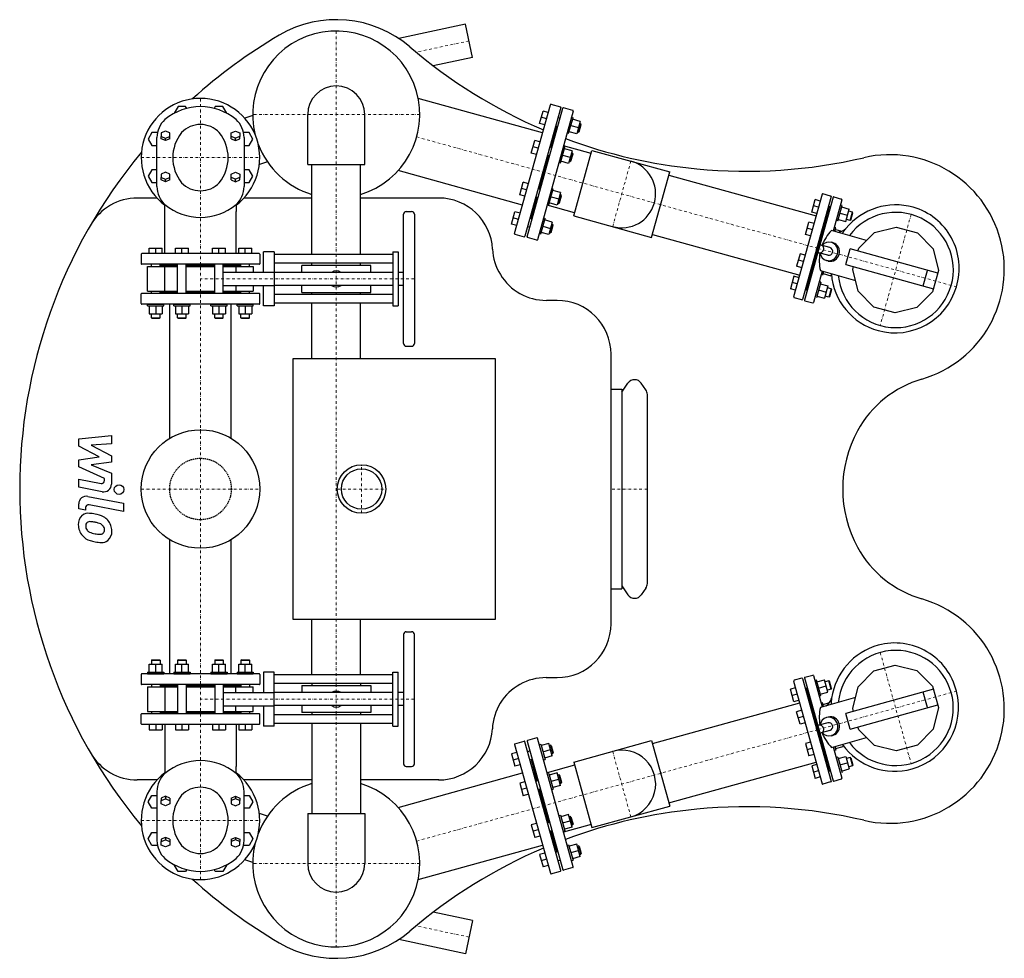
# Model space of a CAD drawing. Extents: x -978 to 850, y -871 to 871.
import ezdxf

# ---------------------------------------------------------------- set-up
doc = ezdxf.new("R2010")
doc.units = 0
doc.header["$LTSCALE"] = 10
doc.linetypes.add('DASHDOT', pattern=[1, 0.5, -0.25, 0, -0.25])
doc.linetypes.add('HIDDEN', pattern=[0.375, 0.25, -0.125])
doc.layers.get('0').update_dxf_attribs({"color": 124})
doc.layers.add('CP_AXIS', color=143, linetype='DASHDOT', lineweight=18)
doc.layers.add('CP_DETAL', color=33, linetype='Continuous')
doc.layers.add('cp_hidde', color=203, linetype='HIDDEN')

msp = doc.modelspace()

# ---------------------------------------------------------------- linework, layer by layer
for p, q in [((-150, 862.5), (-274, 836.1)), ((-136.9, 800.9), (-150, 862.5)), ((-136.9, 800.9), (-209.8, 785.4)), ((-7.2, 660.8), (-237.9, 724.9)), ((-59, 474.3), (7.4, 713.3)), ((8.6, 714), (26, 709.2)), ((-683.4, 710.2), (-690.7, 697.4)), ((-669.5, 710.1), (-683.4, 710.2)), ((-667.4, 706.5), (-669.5, 710.1)), ((-614.5, 710.2), (-616.6, 706.5)), ((-600.6, 710.1), (-614.5, 710.2)), ((-593.3, 697.4), (-600.6, 710.1)), ((-443, 602), (-443, 695)), ((-337, 602), (-337, 695)), ((26.7, 707.9), (-39.7, 469)), ((-35.9, 467.9), (30.5, 706.9)), ((49.8, 701.5), (-16.6, 462.6)), ((-12.7, 678.4), (-6.2, 701.5)), ((3.4, 698.8), (-6.2, 701.5)), ((49.1, 702.7), (31.8, 707.6)), ((-545, 693), (-559.9, 688.3)), ((-3, 675.7), (-12.7, 678.4)), ((0.2, 687.3), (-9.5, 690)), ((21.6, 689.6), (25.4, 688.6)), ((41.4, 660.2), (49.5, 689.1)), ((46.6, 690), (49.5, 689.1)), ((62.9, 682.3), (48.7, 686.3)), ((62.9, 682.3), (56.5, 659.2)), ((59.7, 662.4), (64, 677.8)), ((60.9, 663.1), (64.7, 676.6)), ((61.9, 678.4), (64, 677.8)), ((64.7, 676.6), (64, 677.8)), ((-732.1, 661.4), (-739, 649.5)), ((-721.9, 661.4), (-732.1, 661.4)), ((-707, 664.2), (-715, 661)), ((-715, 661), (-715, 654.4)), ((-699, 661), (-707, 664.2)), ((-699, 654.4), (-699, 661)), ((-585, 661), (-577, 664.2)), ((-585, 654.4), (-585, 661)), ((-577, 664.2), (-569, 661)), ((-569, 661), (-569, 654.4)), ((-551.9, 661.4), (-562.1, 661.4)), ((-545, 649.4), (-551.9, 661.4)), ((8.3, 634.3), (19.2, 673.7)), ((17.3, 674.2), (21.2, 673.1)), ((38.6, 661), (41.4, 660.2)), ((56.5, 659.2), (42.2, 663.1)), ((45.5, 674.7), (59.7, 670.7)), ((57.6, 663), (59.7, 662.4)), ((60.9, 663.1), (59.7, 662.4)), ((-739, 649.5), (-732.1, 637.4)), ((-723, 561.3), (-723, 652.5)), ((-715, 654.4), (-707, 651.2)), ((-715, 649.9), (-715, 654.4)), ((-707, 646.7), (-715, 649.9)), ((-707, 651.2), (-699, 654.4)), ((-707, 646.7), (-707, 651.2)), ((-699, 649.9), (-707, 646.7)), ((-699, 649.9), (-699, 654.4)), ((-577, 651.2), (-585, 654.4)), ((-585, 649.9), (-585, 654.4)), ((-585, 649.9), (-577, 646.7)), ((-569, 654.4), (-577, 651.2)), ((-577, 646.7), (-577, 651.2)), ((-577, 646.7), (-569, 649.9)), ((-569, 649.9), (-569, 654.4)), ((-561, 652.5), (-561, 561.3)), ((-551.9, 637.4), (-545, 649.4)), ((-27.9, 623.6), (-21.5, 646.8)), ((-11.8, 644.1), (-21.5, 646.8)), ((-732.1, 637.4), (-723, 637.4)), ((-561, 637.4), (-551.9, 637.4)), ((-18.3, 621), (-27.9, 623.6)), ((-15, 632.5), (-24.7, 635.2)), ((6.4, 634.9), (10.2, 633.8)), ((26.2, 605.5), (34.3, 634.4)), ((31.4, 635.2), (34.3, 634.4)), ((83, 622.9), (31.9, 637.1)), ((47.7, 627.5), (33.5, 631.5)), ((47.7, 627.5), (41.3, 604.4)), ((44.5, 607.7), (48.8, 623.1)), ((45.7, 608.4), (49.5, 621.9)), ((46.6, 623.7), (48.8, 623.1)), ((49.5, 621.9), (48.8, 623.1)), ((50.8, 507.1), (84.5, 628.5)), ((84.5, 628.5), (229.1, 588.4)), ((-517.8, 607.2), (-532.7, 602.5)), ((-13.2, 556.9), (4, 618.9)), ((2.1, 619.5), (5.9, 618.4)), ((23.3, 606.3), (26.2, 605.5)), ((41.3, 604.4), (27, 608.4)), ((30.2, 619.9), (44.5, 616)), ((42.4, 608.3), (44.5, 607.7)), ((45.7, 608.4), (44.5, 607.7)), ((-732.1, 592.6), (-739, 580.6)), ((-723, 592.6), (-732.1, 592.6)), ((-707, 587.9), (-715, 584.6)), ((-699, 584.6), (-707, 587.9)), ((-585, 584.6), (-577, 587.9)), ((-577, 587.9), (-569, 584.6)), ((-551.9, 592.6), (-561, 592.6)), ((-545, 580.5), (-551.9, 592.6)), ((-443, 602), (-337, 602)), ((-435, 435), (-435, 602)), ((-345, 435), (-345, 602)), ((-44.4, 526.8), (-275.1, 590.9)), ((195.3, 467), (229.1, 588.4)), ((-739, 580.6), (-732.1, 568.6)), ((-732.1, 568.6), (-723, 568.6)), ((-715, 584.6), (-715, 578.1)), ((-715, 578.1), (-707, 574.8)), ((-715, 573.6), (-715, 578.1)), ((-707, 570.3), (-715, 573.6)), ((-707, 574.8), (-699, 578.1)), ((-707, 570.3), (-707, 574.8)), ((-699, 573.6), (-707, 570.3)), ((-699, 578.1), (-699, 584.6)), ((-699, 573.6), (-699, 578.1)), ((-585, 578.1), (-585, 584.6)), ((-577, 574.8), (-585, 578.1)), ((-585, 573.6), (-585, 578.1)), ((-585, 573.6), (-577, 570.3)), ((-569, 578.1), (-577, 574.8)), ((-577, 570.3), (-577, 574.8)), ((-577, 570.3), (-569, 573.6)), ((-569, 584.6), (-569, 578.1)), ((-569, 573.6), (-569, 578.1)), ((-561, 568.6), (-551.9, 568.6)), ((-551.9, 568.6), (-545, 580.5)), ((-49.4, 546.2), (-43, 569.3)), ((-33.3, 566.7), (-43, 569.3)), ((227.5, 582.8), (500.8, 506.8)), ((-36.6, 555.1), (-46.2, 557.8)), ((-15.1, 557.5), (-11.3, 556.4)), ((4.7, 528.1), (12.7, 557)), ((9.9, 557.8), (12.7, 557)), ((26.2, 550.1), (11.9, 554.1)), ((26.2, 550.1), (19.8, 527)), ((-722.5, 540), (-759.2, 540)), ((-435, 540), (-561.5, 540)), ((-199.7, 540), (-345, 540)), ((-39.8, 543.5), (-49.4, 546.2)), ((-28.4, 502.2), (-17.5, 541.5)), ((-19.4, 542), (-15.6, 541)), ((19.8, 527), (5.5, 531)), ((8.7, 542.5), (23, 538.6)), ((20.8, 530.8), (23, 530.2)), ((23, 530.2), (27.3, 545.7)), ((24.2, 530.9), (23, 530.2)), ((24.2, 530.9), (27.9, 544.4)), ((25.1, 546.2), (27.3, 545.7)), ((27.9, 544.4), (27.3, 545.7)), ((512, 547.1), (459, 356.4)), ((528.4, 542.6), (475.4, 351.8)), ((532.3, 541.5), (479.3, 350.7)), ((492.5, 514.1), (498.9, 537.2)), ((508.5, 534.5), (498.9, 537.2)), ((527.7, 543.8), (513.3, 547.8)), ((548.7, 537), (532.5, 478.7)), ((533.5, 542.2), (548, 538.2)), ((-708, 515), (-708, 528.1)), ((-708, 437), (-708, 515)), ((-576, 528.1), (-576, 515)), ((-576, 437), (-576, 515)), ((-260, 515), (-250, 515)), ((-64.6, 491.5), (-58.2, 514.6)), ((-48.6, 511.9), (-58.2, 514.6)), ((52.4, 512.8), (1.3, 527)), ((1.8, 528.9), (4.7, 528.1)), ((482.7, 370.5), (525, 522.8)), ((482.7, 370.5), (525, 522.8)), ((502.1, 511.4), (492.5, 514.1)), ((505.3, 522.9), (495.7, 525.6)), ((523.6, 525.2), (525, 522.8)), ((527.5, 524.2), (525, 522.8)), ((540.8, 497.5), (548.8, 526.4)), ((544.8, 512), (559.1, 508)), ((548.8, 526.4), (546, 527.2)), ((548, 523.5), (562.3, 519.6)), ((555.9, 496.4), (562.3, 519.6)), ((568.2, 513.8), (561.2, 515.7)), ((563.9, 498.4), (568.2, 513.8)), ((565.1, 499.1), (568.9, 512.6)), ((568.9, 512.6), (568.2, 513.8)), ((-265, 270), (-265, 510)), ((-245, 510), (-245, 270)), ((-51.8, 500.3), (-61.4, 503)), ((-30.4, 502.7), (-26.5, 501.6)), ((-10.5, 473.3), (-2.5, 502.2)), ((-5.4, 503), (-2.5, 502.2)), ((11, 495.4), (-3.3, 499.3)), ((11, 495.4), (4.6, 472.2)), ((50.8, 507.1), (195.3, 467)), ((480.9, 472.4), (487.3, 495.5)), ((496.9, 492.8), (487.3, 495.5)), ((540.8, 497.5), (537.9, 498.3)), ((541.6, 500.4), (555.9, 496.4)), ((563.9, 498.4), (556.9, 500.3)), ((565.1, 499.1), (563.9, 498.4)), ((-55, 488.8), (-64.6, 491.5)), ((-34.6, 487.3), (-30.8, 486.2)), ((4.6, 472.2), (-9.7, 476.2)), ((-6.5, 487.8), (7.8, 483.8)), ((5.6, 476.1), (7.8, 475.5)), ((7.8, 475.5), (12, 490.9)), ((9, 476.2), (7.8, 475.5)), ((9, 476.2), (12.7, 489.7)), ((9.9, 491.5), (12, 490.9)), ((12.7, 489.7), (12, 490.9)), ((493.7, 481.2), (484.1, 483.9)), ((594.5, 461.5), (529.3, 479.6)), ((537.3, 484.7), (534.4, 485.5)), ((535.4, 477.9), (537.3, 484.7)), ((536.5, 481.8), (548.4, 478.5)), ((579.7, 447), (609.2, 475.9)), ((609.2, 475.9), (649.1, 486.2)), ((649.1, 486.2), (688.9, 475.2)), ((688.9, 475.2), (717.8, 445.7)), ((-58.3, 473.1), (-41, 468.3)), ((-17.8, 461.9), (-35.2, 466.7)), ((-13.4, 474.1), (-10.5, 473.3)), ((196.9, 472.6), (470.2, 396.7)), ((490.5, 469.7), (480.9, 472.4)), ((532.4, 456.9), (529.1, 457.8)), ((-737.1, 437), (-737.1, 447)), ((-737.1, 447), (-713.1, 447)), ((-725.1, 437), (-725.1, 447)), ((-713.1, 437), (-713.1, 447)), ((-688.4, 437), (-688.4, 447)), ((-688.4, 447), (-664.4, 447)), ((-676.4, 437), (-676.4, 447)), ((-664.4, 437), (-664.4, 447)), ((-619.6, 437), (-619.6, 447)), ((-619.6, 447), (-595.6, 447)), ((-607.6, 437), (-607.6, 447)), ((-595.6, 437), (-595.6, 447)), ((-570.9, 437), (-570.9, 447)), ((-570.9, 447), (-546.9, 447)), ((-558.9, 437), (-558.9, 447)), ((-546.9, 437), (-546.9, 447)), ((-525, 402.5), (-525, 440)), ((-505, 440), (-525, 440)), ((-505, 440), (-505, 340)), ((-285, 440), (-285, 340)), ((-285, 440), (-275, 440)), ((-275, 440), (-275, 340)), ((526.4, 448.2), (509.9, 452.8)), ((555.7, 416.7), (563.7, 445.6)), ((726.6, 400.3), (563.7, 445.6)), ((578.2, 441.6), (579.7, 447)), ((717.8, 445.7), (728.1, 405.8)), ((-752, 436), (-752, 418)), ((-533, 437), (-751, 437)), ((-532, 436), (-532, 418)), ((-285, 435), (-505, 435)), ((470.9, 436.5), (464.5, 413.4)), ((477.3, 422.2), (467.7, 424.9)), ((480.6, 433.8), (470.9, 436.5)), ((522.4, 433.7), (505.9, 438.3)), ((523, 423.2), (519.7, 424.1)), ((-533, 417), (-751, 417)), ((-740.1, 413), (-684.4, 413)), ((-740.1, 367), (-740.1, 413)), ((-733.1, 413), (-733.1, 417)), ((-717.1, 413), (-717.1, 417)), ((-684.4, 415), (-717.1, 415)), ((-707.9, 367), (-707.9, 413)), ((-684.4, 363), (-684.4, 417)), ((-668.4, 363), (-668.4, 417)), ((-615.6, 415), (-668.4, 415)), ((-668.4, 413), (-615.6, 413)), ((-615.6, 363), (-615.6, 417)), ((-599.6, 363), (-599.6, 417)), ((-566.9, 415), (-599.6, 415)), ((-599.6, 413), (-543.9, 413)), ((-599.6, 402.5), (-505, 402.5)), ((-576.1, 413), (-576.1, 402.5)), ((-566.9, 413), (-566.9, 417)), ((-550.9, 413), (-550.9, 417)), ((-543.9, 413), (-543.9, 402.5)), ((-285, 419), (-505, 419)), ((-326, 415), (-454, 415)), ((-454, 402), (-454, 415)), ((-435, 415), (-435, 419)), ((-345, 415), (-345, 419)), ((-326, 402), (-326, 415)), ((474.1, 410.7), (464.5, 413.4)), ((511.8, 404.5), (495.7, 346.2)), ((508.6, 405.3), (573.8, 387.2)), ((514.7, 403.6), (512.8, 396.8)), ((555.7, 416.7), (718.5, 371.4)), ((568.7, 407.2), (570.2, 412.7)), ((579, 367.3), (568.7, 407.2)), ((699.3, 376.8), (707.3, 405.7)), ((728.1, 405.8), (717, 366)), ((-285, 402), (-505, 402)), ((-265, 402), (-275, 402)), ((459.3, 394.8), (452.9, 371.7)), ((469, 392.1), (459.3, 394.8)), ((509.3, 384), (501.2, 355.1)), ((509.3, 384), (506.4, 384.8)), ((512.8, 396.8), (509.9, 397.6)), ((513.6, 399.7), (527.9, 395.7)), ((529, 399.7), (527.9, 395.7)), ((-740.1, 367), (-684.4, 367)), ((-733.1, 363), (-733.1, 367)), ((-717.1, 363), (-717.1, 367)), ((-668.4, 367), (-615.6, 367)), ((-599.6, 377.5), (-505, 377.5)), ((-599.6, 367), (-543.9, 367)), ((-576.1, 377.5), (-576.1, 367)), ((-566.9, 363), (-566.9, 367)), ((-550.9, 363), (-550.9, 367)), ((-543.9, 377.5), (-543.9, 367)), ((-525, 340), (-525, 377.5)), ((-285, 378), (-505, 378)), ((-454, 365), (-454, 378)), ((-326, 365), (-326, 378)), ((-265, 378), (-275, 378)), ((462.5, 369), (452.9, 371.7)), ((465.8, 380.5), (456.1, 383.2)), ((480.2, 369.2), (482.7, 370.5)), ((484.1, 368.1), (482.7, 370.5)), ((505.3, 369.6), (519.5, 365.6)), ((508.5, 381.1), (522.7, 377.2)), ((522.7, 377.2), (516.3, 354)), ((528.6, 371.4), (521.7, 373.3)), ((528.6, 371.4), (524.3, 356)), ((529.3, 370.2), (525.5, 356.7)), ((529.3, 370.2), (528.6, 371.4)), ((607.9, 337.8), (579, 367.3)), ((717, 366), (687.6, 337.1)), ((-752, 344), (-752, 362)), ((-533, 363), (-751, 363)), ((-717.1, 365), (-684.4, 365)), ((-668.4, 365), (-615.6, 365)), ((-599.6, 365), (-566.9, 365)), ((-532, 344), (-532, 362)), ((-285, 361), (-505, 361)), ((-454, 365), (-326, 365)), ((-435, 361), (-435, 365)), ((-345, 361), (-345, 365)), ((20, 350), (0, 350)), ((474.2, 351.1), (459.7, 355.1)), ((480, 349.5), (494.4, 345.5)), ((502, 358), (516.3, 354)), ((524.3, 356), (517.4, 357.9)), ((525.5, 356.7), (524.3, 356)), ((-533, 343), (-751, 343)), ((-740.1, 343), (-710.1, 343)), ((-740.1, 340), (-740.1, 343)), ((-740.1, 340), (-710.1, 340)), ((-737.1, 340), (-737.1, 325.2)), ((-725.1, 340), (-725.1, 325.2)), ((-713.1, 340), (-713.1, 325.2)), ((-710.1, 340), (-710.1, 343)), ((-699.1, 94), (-699.1, 343)), ((-691.4, 343), (-661.4, 343)), ((-691.4, 340), (-691.4, 343)), ((-691.4, 340), (-661.4, 340)), ((-688.4, 340), (-688.4, 325.2)), ((-676.4, 340), (-676.4, 325.2)), ((-664.4, 340), (-664.4, 325.2)), ((-661.4, 340), (-661.4, 343)), ((-622.6, 343), (-592.6, 343)), ((-622.6, 340), (-622.6, 343)), ((-622.6, 340), (-592.6, 340)), ((-619.6, 340), (-619.6, 325.2)), ((-607.6, 340), (-607.6, 325.2)), ((-595.6, 340), (-595.6, 325.2)), ((-592.6, 340), (-592.6, 343)), ((-584.9, 94), (-584.9, 343)), ((-573.9, 343), (-543.9, 343)), ((-573.9, 340), (-573.9, 343)), ((-573.9, 340), (-543.9, 340)), ((-570.9, 340), (-570.9, 325.2)), ((-558.9, 340), (-558.9, 325.2)), ((-546.9, 340), (-546.9, 325.2)), ((-543.9, 340), (-543.9, 343)), ((-505, 340), (-525, 340)), ((-285, 345), (-505, 345)), ((-435, 242.5), (-435, 345)), ((-345, 242.5), (-345, 345)), ((-285, 340), (-275, 340)), ((647.6, 326.8), (607.9, 337.8)), ((687.6, 337.1), (647.6, 326.8)), ((-737.1, 325.2), (-713.1, 325.2)), ((-733.1, 318), (-733.1, 325.2)), ((-733.1, 318), (-717.1, 318)), ((-732.1, 317), (-733.1, 318)), ((-732.1, 317), (-718.1, 317)), ((-718.1, 317), (-717.1, 318)), ((-717.1, 318), (-717.1, 325.2)), ((-688.4, 325.2), (-664.4, 325.2)), ((-684.4, 318), (-684.4, 325.2)), ((-684.4, 318), (-668.4, 318)), ((-683.4, 317), (-684.4, 318)), ((-683.4, 317), (-669.4, 317)), ((-669.4, 317), (-668.4, 318)), ((-668.4, 318), (-668.4, 325.2)), ((-619.6, 325.2), (-595.6, 325.2)), ((-615.6, 318), (-615.6, 325.2)), ((-615.6, 318), (-599.6, 318)), ((-614.6, 317), (-615.6, 318)), ((-614.6, 317), (-600.6, 317)), ((-600.6, 317), (-599.6, 318)), ((-599.6, 318), (-599.6, 325.2)), ((-570.9, 325.2), (-546.9, 325.2)), ((-566.9, 318), (-566.9, 325.2)), ((-566.9, 318), (-550.9, 318)), ((-565.9, 317), (-566.9, 318)), ((-565.9, 317), (-551.9, 317)), ((-551.9, 317), (-550.9, 318)), ((-550.9, 318), (-550.9, 325.2)), ((-260, 265), (-250, 265)), ((-470, 242.5), (-95, 242.5)), ((-470, -242.5), (-470, 242.5)), ((-95, 242.5), (-95, -242.5)), ((120, -250), (120, 250)), ((120, 185), (140, 185)), ((140, 180), (151.5, 196.4)), ((140, 185), (140, -185)), ((184.8, 183.9), (176, 196.4)), ((187.5, -175.3), (187.5, 175.3)), ((-699.1, -343), (-699.1, -94)), ((-584.9, -343), (-584.9, -94)), ((140, -180), (151.5, -196.4)), ((120, -185), (140, -185)), ((184.8, -183.9), (176, -196.4)), ((-95, -242.5), (-470, -242.5)), ((-435, -345), (-435, -242.5)), ((-345, -345), (-345, -242.5)), ((-265, -270), (-265, -510)), ((-260, -265), (-250, -265)), ((-245, -510), (-245, -270)), ((-737.1, -325.2), (-713.1, -325.2)), ((-737.1, -340), (-737.1, -325.2)), ((-732.1, -317), (-733.1, -318)), ((-733.1, -318), (-717.1, -318)), ((-733.1, -318), (-733.1, -325.2)), ((-732.1, -317), (-718.1, -317)), ((-725.1, -340), (-725.1, -325.2)), ((-718.1, -317), (-717.1, -318)), ((-717.1, -318), (-717.1, -325.2)), ((-713.1, -340), (-713.1, -325.2)), ((-688.4, -325.2), (-664.4, -325.2)), ((-688.4, -340), (-688.4, -325.2)), ((-683.4, -317), (-684.4, -318)), ((-684.4, -318), (-668.4, -318)), ((-684.4, -318), (-684.4, -325.2)), ((-683.4, -317), (-669.4, -317)), ((-676.4, -340), (-676.4, -325.2)), ((-669.4, -317), (-668.4, -318)), ((-668.4, -318), (-668.4, -325.2)), ((-664.4, -340), (-664.4, -325.2)), ((-619.6, -325.2), (-595.6, -325.2)), ((-619.6, -340), (-619.6, -325.2)), ((-614.6, -317), (-615.6, -318)), ((-615.6, -318), (-599.6, -318)), ((-615.6, -318), (-615.6, -325.2)), ((-614.6, -317), (-600.6, -317)), ((-607.6, -340), (-607.6, -325.2)), ((-600.6, -317), (-599.6, -318)), ((-599.6, -318), (-599.6, -325.2)), ((-595.6, -340), (-595.6, -325.2)), ((-570.9, -325.2), (-546.9, -325.2)), ((-570.9, -340), (-570.9, -325.2)), ((-565.9, -317), (-566.9, -318)), ((-566.9, -318), (-550.9, -318)), ((-566.9, -318), (-566.9, -325.2)), ((-565.9, -317), (-551.9, -317)), ((-558.9, -340), (-558.9, -325.2)), ((-551.9, -317), (-550.9, -318)), ((-550.9, -318), (-550.9, -325.2)), ((-546.9, -340), (-546.9, -325.2)), ((607.9, -337.8), (647.6, -326.8)), ((647.6, -326.8), (687.6, -337.1)), ((-752, -344), (-752, -362)), ((-533, -343), (-751, -343)), ((-740.1, -340), (-710.1, -340)), ((-740.1, -340), (-740.1, -343)), ((-740.1, -343), (-710.1, -343)), ((-710.1, -340), (-710.1, -343)), ((-691.4, -340), (-661.4, -340)), ((-691.4, -340), (-691.4, -343)), ((-691.4, -343), (-661.4, -343)), ((-661.4, -340), (-661.4, -343)), ((-622.6, -340), (-592.6, -340)), ((-622.6, -340), (-622.6, -343)), ((-622.6, -343), (-592.6, -343)), ((-592.6, -340), (-592.6, -343)), ((-573.9, -340), (-543.9, -340)), ((-573.9, -340), (-573.9, -343)), ((-573.9, -343), (-543.9, -343)), ((-543.9, -340), (-543.9, -343)), ((-532, -344), (-532, -362)), ((-505, -340), (-525, -340)), ((-525, -340), (-525, -377.5)), ((-505, -440), (-505, -340)), ((-285, -345), (-505, -345)), ((-285, -340), (-275, -340)), ((-285, -440), (-285, -340)), ((-275, -440), (-275, -340)), ((480, -349.5), (494.4, -345.5)), ((495.7, -346.2), (511.8, -404.5)), ((579, -367.3), (607.9, -337.8)), ((687.6, -337.1), (717, -366)), ((-533, -363), (-751, -363)), ((-733.1, -363), (-733.1, -367)), ((-717.1, -363), (-717.1, -367)), ((-717.1, -365), (-684.4, -365)), ((-684.4, -363), (-684.4, -417)), ((-668.4, -363), (-668.4, -417)), ((-668.4, -365), (-615.6, -365)), ((-615.6, -363), (-615.6, -417)), ((-599.6, -363), (-599.6, -417)), ((-599.6, -365), (-566.9, -365)), ((-566.9, -363), (-566.9, -367)), ((-550.9, -363), (-550.9, -367)), ((-285, -361), (-505, -361)), ((-454, -365), (-326, -365)), ((-454, -365), (-454, -378)), ((-435, -361), (-435, -365)), ((-345, -361), (-345, -365)), ((-326, -365), (-326, -378)), ((-0.3, -350), (20, -350)), ((459, -356.4), (512, -547.1)), ((474.2, -351.1), (459.7, -355.1)), ((475.4, -351.8), (528.4, -542.6)), ((479.3, -350.7), (532.3, -541.5)), ((501.2, -355.1), (498.4, -355.9)), ((509.3, -384), (501.2, -355.1)), ((502, -358), (516.3, -354)), ((522.7, -377.2), (516.3, -354)), ((524.3, -356), (517.4, -357.9)), ((528.6, -371.4), (524.3, -356)), ((525.5, -356.7), (524.3, -356)), ((529.3, -370.2), (525.5, -356.7)), ((-740.1, -367), (-684.4, -367)), ((-740.1, -367), (-740.1, -413)), ((-707.9, -367), (-707.9, -413)), ((-668.4, -367), (-615.6, -367)), ((-599.6, -367), (-543.9, -367)), ((-599.6, -377.5), (-505, -377.5)), ((-576.1, -377.5), (-576.1, -367)), ((-543.9, -377.5), (-543.9, -367)), ((-285, -378), (-505, -378)), ((-265, -378), (-275, -378)), ((462.5, -369), (452.9, -371.7)), ((459.3, -394.8), (452.9, -371.7)), ((465.8, -380.5), (456.1, -383.2)), ((480.2, -369.2), (482.7, -370.5)), ((484.1, -368.1), (482.7, -370.5)), ((525, -522.8), (482.7, -370.5)), ((525, -522.8), (482.7, -370.5)), ((505.3, -369.6), (519.5, -365.6)), ((508.5, -381.1), (522.7, -377.2)), ((528.6, -371.4), (521.7, -373.3)), ((529.3, -370.2), (528.6, -371.4)), ((718.5, -371.4), (555.7, -416.7)), ((568.7, -407.2), (579, -367.3)), ((707.3, -405.7), (699.3, -376.8)), ((717, -366), (728.1, -405.8)), ((-285, -402), (-505, -402)), ((-454, -402), (-454, -415)), ((-326, -402), (-326, -415)), ((-265, -402), (-275, -402)), ((196.9, -472.6), (470.2, -396.7)), ((469, -392.1), (459.3, -394.8)), ((509.3, -384), (506.4, -384.8)), ((573.8, -387.2), (508.6, -405.3)), ((512.8, -396.8), (509.9, -397.6)), ((514.7, -403.6), (512.8, -396.8)), ((513.6, -399.7), (525.6, -396.4)), ((563.7, -445.6), (726.6, -400.3)), ((-752, -436), (-752, -418)), ((-533, -417), (-751, -417)), ((-740.1, -413), (-684.4, -413)), ((-733.1, -413), (-733.1, -417)), ((-717.1, -413), (-717.1, -417)), ((-684.4, -415), (-717.1, -415)), ((-668.4, -413), (-615.6, -413)), ((-615.6, -415), (-668.4, -415)), ((-599.6, -402.5), (-505, -402.5)), ((-599.6, -413), (-543.9, -413)), ((-566.9, -415), (-599.6, -415)), ((-576.1, -413), (-576.1, -402.5)), ((-566.9, -413), (-566.9, -417)), ((-550.9, -413), (-550.9, -417)), ((-543.9, -413), (-543.9, -402.5)), ((-532, -436), (-532, -418)), ((-525, -402.5), (-525, -440)), ((-285, -419), (-505, -419)), ((-326, -415), (-454, -415)), ((-435, -415), (-435, -419)), ((-345, -415), (-345, -419)), ((474.1, -410.7), (464.5, -413.4)), ((470.9, -436.5), (464.5, -413.4)), ((563.7, -445.6), (555.7, -416.7)), ((570.2, -412.7), (568.7, -407.2)), ((728.1, -405.8), (717.8, -445.7)), ((-533, -437), (-751, -437)), ((-737.1, -437), (-737.1, -447)), ((-725.1, -437), (-725.1, -447)), ((-713.1, -437), (-713.1, -447)), ((-708, -437), (-708, -515)), ((-688.4, -437), (-688.4, -447)), ((-676.4, -437), (-676.4, -447)), ((-664.4, -437), (-664.4, -447)), ((-619.6, -437), (-619.6, -447)), ((-607.6, -437), (-607.6, -447)), ((-595.6, -437), (-595.6, -447)), ((-576, -437), (-576, -515)), ((-570.9, -437), (-570.9, -447)), ((-558.9, -437), (-558.9, -447)), ((-546.9, -437), (-546.9, -447)), ((-285, -435), (-505, -435)), ((-435, -435), (-435, -602)), ((-345, -435), (-345, -602)), ((477.3, -422.2), (467.7, -424.9)), ((480.6, -433.8), (470.9, -436.5)), ((522.4, -433.7), (505.9, -438.3)), ((523, -423.2), (519.7, -424.1)), ((-737.1, -447), (-713.1, -447)), ((-688.4, -447), (-664.4, -447)), ((-619.6, -447), (-595.6, -447)), ((-570.9, -447), (-546.9, -447)), ((-505, -440), (-525, -440)), ((-285, -440), (-275, -440)), ((526.4, -448.2), (509.9, -452.8)), ((579.7, -447), (578.2, -441.6)), ((609.2, -475.9), (579.7, -447)), ((717.8, -445.7), (688.9, -475.2)), ((-59, -474.3), (7.4, -713.3)), ((-58.3, -473.1), (-41, -468.3)), ((26.7, -707.9), (-39.7, -469)), ((-35.9, -467.9), (30.5, -706.9)), ((-17.8, -461.9), (-35.2, -466.7)), ((49.8, -701.5), (-16.6, -462.6)), ((-13.4, -474.1), (-10.5, -473.3)), ((-10.5, -473.3), (-2.5, -502.2)), ((4.6, -472.2), (-9.7, -476.2)), ((11, -495.4), (4.6, -472.2)), ((50.8, -507.1), (195.3, -467)), ((195.3, -467), (229.1, -588.4)), ((490.5, -469.7), (480.9, -472.4)), ((480.9, -472.4), (487.3, -495.5)), ((532.4, -456.9), (529.1, -457.8)), ((529.3, -479.6), (594.5, -461.5)), ((549.6, -473.9), (550.7, -477.9)), ((-55, -488.8), (-64.6, -491.5)), ((-64.6, -491.5), (-58.2, -514.6)), ((-34.6, -487.3), (-30.8, -486.2)), ((-6.5, -487.8), (7.8, -483.8)), ((5.6, -476.1), (7.8, -475.5)), ((7.8, -475.5), (12, -490.9)), ((9, -476.2), (7.8, -475.5)), ((9, -476.2), (12.7, -489.7)), ((9.9, -491.5), (12, -490.9)), ((12.7, -489.7), (12, -490.9)), ((493.7, -481.2), (484.1, -483.9)), ((496.9, -492.8), (487.3, -495.5)), ((532.5, -478.7), (548.7, -537)), ((537.3, -484.7), (534.4, -485.5)), ((535.4, -477.9), (537.3, -484.7)), ((536.5, -481.8), (550.7, -477.9)), ((649.1, -486.2), (609.2, -475.9)), ((688.9, -475.2), (649.1, -486.2)), ((-51.8, -500.3), (-61.4, -503)), ((-30.4, -502.7), (-26.5, -501.6)), ((-28.4, -502.2), (-17.5, -541.5)), ((-5.4, -503), (-2.5, -502.2)), ((11, -495.4), (-3.3, -499.3)), ((50.8, -507.1), (84.5, -628.5)), ((227.5, -582.8), (500.8, -506.8)), ((502.1, -511.4), (492.5, -514.1)), ((540.8, -497.5), (537.9, -498.3)), ((540.8, -497.5), (548.8, -526.4)), ((541.6, -500.4), (555.9, -496.4)), ((544.8, -512), (559.1, -508)), ((555.9, -496.4), (562.3, -519.6)), ((563.9, -498.4), (556.9, -500.3)), ((563.9, -498.4), (568.2, -513.8)), ((565.1, -499.1), (563.9, -498.4)), ((565.1, -499.1), (568.9, -512.6)), ((-708, -515), (-708, -528.1)), ((-576, -528.1), (-576, -515)), ((-275.1, -590.9), (-44.4, -526.8)), ((-260, -515), (-250, -515)), ((-48.6, -511.9), (-58.2, -514.6)), ((52.4, -512.8), (1.3, -527)), ((1.8, -528.9), (4.7, -528.1)), ((4.7, -528.1), (12.7, -557)), ((19.8, -527), (5.5, -531)), ((26.2, -550.1), (19.8, -527)), ((492.5, -514.1), (498.9, -537.2)), ((505.3, -522.9), (495.7, -525.6)), ((523.6, -525.2), (525, -522.8)), ((527.5, -524.2), (525, -522.8)), ((548, -523.5), (562.3, -519.6)), ((568.2, -513.8), (561.2, -515.7)), ((568.9, -512.6), (568.2, -513.8)), ((-722.5, -540), (-759.2, -540)), ((-435, -540), (-561.5, -540)), ((-199.7, -540), (-345, -540)), ((-39.8, -543.5), (-49.4, -546.2)), ((-49.4, -546.2), (-43, -569.3)), ((-19.4, -542), (-15.6, -541)), ((8.7, -542.5), (23, -538.6)), ((20.8, -530.8), (23, -530.2)), ((23, -530.2), (27.3, -545.7)), ((24.2, -530.9), (23, -530.2)), ((24.2, -530.9), (27.9, -544.4)), ((25.1, -546.2), (27.3, -545.7)), ((27.9, -544.4), (27.3, -545.7)), ((508.5, -534.5), (498.9, -537.2)), ((527.7, -543.8), (513.3, -547.8)), ((533.5, -542.2), (548, -538.2)), ((-723, -561.3), (-723, -652.5)), ((-561, -652.5), (-561, -561.3)), ((-36.6, -555.1), (-46.2, -557.8)), ((-15.1, -557.5), (-11.3, -556.4)), ((-13.2, -556.9), (4, -618.9)), ((9.9, -557.8), (12.7, -557)), ((26.2, -550.1), (11.9, -554.1)), ((-739, -580.6), (-732.1, -568.6)), ((-732.1, -592.6), (-739, -580.6)), ((-732.1, -568.6), (-723, -568.6)), ((-707, -570.3), (-715, -573.6)), ((-715, -573.6), (-715, -578.1)), ((-715, -578.1), (-707, -574.8)), ((-715, -584.6), (-715, -578.1)), ((-707, -587.9), (-715, -584.6)), ((-707, -570.3), (-707, -574.8)), ((-699, -573.6), (-707, -570.3)), ((-707, -574.8), (-699, -578.1)), ((-699, -584.6), (-707, -587.9)), ((-699, -573.6), (-699, -578.1)), ((-699, -578.1), (-699, -584.6)), ((-585, -573.6), (-577, -570.3)), ((-585, -573.6), (-585, -578.1)), ((-577, -574.8), (-585, -578.1)), ((-585, -578.1), (-585, -584.6)), ((-585, -584.6), (-577, -587.9)), ((-577, -570.3), (-577, -574.8)), ((-577, -570.3), (-569, -573.6)), ((-569, -578.1), (-577, -574.8)), ((-577, -587.9), (-569, -584.6)), ((-569, -573.6), (-569, -578.1)), ((-569, -584.6), (-569, -578.1)), ((-561, -568.6), (-551.9, -568.6)), ((-551.9, -568.6), (-545, -580.5)), ((-545, -580.5), (-551.9, -592.6)), ((-33.3, -566.7), (-43, -569.3)), ((-723, -592.6), (-732.1, -592.6)), ((-551.9, -592.6), (-561, -592.6)), ((-517.8, -607.2), (-532.7, -602.5)), ((-443, -602), (-337, -602)), ((-443, -602), (-443, -695)), ((-337, -602), (-337, -695)), ((84.5, -628.5), (229.1, -588.4)), ((-18.3, -621), (-27.9, -623.6)), ((2.1, -619.5), (5.9, -618.4)), ((23.3, -606.3), (26.2, -605.5)), ((26.2, -605.5), (34.3, -634.4)), ((41.3, -604.4), (27, -608.4)), ((30.2, -619.9), (44.5, -616)), ((47.7, -627.5), (41.3, -604.4)), ((42.4, -608.3), (44.5, -607.7)), ((44.5, -607.7), (48.8, -623.1)), ((45.7, -608.4), (44.5, -607.7)), ((45.7, -608.4), (49.5, -621.9)), ((-739, -649.5), (-732.1, -637.4)), ((-732.1, -637.4), (-723, -637.4)), ((-561, -637.4), (-551.9, -637.4)), ((-551.9, -637.4), (-545, -649.4)), ((-27.9, -623.6), (-21.5, -646.8)), ((-15, -632.5), (-24.7, -635.2)), ((6.4, -634.9), (10.2, -633.8)), ((8.3, -634.3), (19.2, -673.7)), ((31.4, -635.2), (34.3, -634.4)), ((83, -622.9), (31.9, -637.1)), ((47.7, -627.5), (33.5, -631.5)), ((46.6, -623.7), (48.8, -623.1)), ((49.5, -621.9), (48.8, -623.1)), ((-732.1, -661.4), (-739, -649.5)), ((-707, -646.7), (-715, -649.9)), ((-715, -649.9), (-715, -654.4)), ((-715, -654.4), (-707, -651.2)), ((-715, -661), (-715, -654.4)), ((-707, -646.7), (-707, -651.2)), ((-699, -649.9), (-707, -646.7)), ((-707, -651.2), (-699, -654.4)), ((-699, -649.9), (-699, -654.4)), ((-699, -654.4), (-699, -661)), ((-585, -649.9), (-577, -646.7)), ((-585, -649.9), (-585, -654.4)), ((-577, -651.2), (-585, -654.4)), ((-585, -654.4), (-585, -661)), ((-577, -646.7), (-577, -651.2)), ((-577, -646.7), (-569, -649.9)), ((-569, -654.4), (-577, -651.2)), ((-569, -649.9), (-569, -654.4)), ((-569, -661), (-569, -654.4)), ((-545, -649.4), (-551.9, -661.4)), ((-11.8, -644.1), (-21.5, -646.8)), ((-721.9, -661.4), (-732.1, -661.4)), ((-707, -664.2), (-715, -661)), ((-699, -661), (-707, -664.2)), ((-585, -661), (-577, -664.2)), ((-577, -664.2), (-569, -661)), ((-551.9, -661.4), (-562.1, -661.4)), ((-237.9, -724.9), (-7.2, -660.8)), ((-3, -675.7), (-12.7, -678.4)), ((17.3, -674.2), (21.2, -673.1)), ((38.6, -661), (41.4, -660.2)), ((41.4, -660.2), (49.5, -689.1)), ((56.5, -659.2), (42.2, -663.1)), ((45.5, -674.7), (59.7, -670.7)), ((62.9, -682.3), (56.5, -659.2)), ((57.6, -663), (59.7, -662.4)), ((59.7, -662.4), (64, -677.8)), ((60.9, -663.1), (59.7, -662.4)), ((60.9, -663.1), (64.7, -676.6)), ((-545, -693), (-559.9, -688.3)), ((-12.7, -678.4), (-6.2, -701.5)), ((0.2, -687.3), (-9.5, -690)), ((21.6, -689.6), (25.4, -688.6)), ((46.6, -690), (49.5, -689.1)), ((62.9, -682.3), (48.7, -686.3)), ((61.9, -678.4), (64, -677.8)), ((64.7, -676.6), (64, -677.8)), ((-683.4, -710.2), (-690.7, -697.4)), ((-669.5, -710.1), (-683.4, -710.2)), ((-667.4, -706.5), (-669.5, -710.1)), ((-614.5, -710.2), (-616.6, -706.5)), ((-600.6, -710.1), (-614.5, -710.2)), ((-593.3, -697.4), (-600.6, -710.1)), ((3.4, -698.8), (-6.2, -701.5)), ((8.6, -714), (26, -709.2)), ((49.1, -702.7), (31.8, -707.6)), ((-136.9, -800.9), (-209.8, -785.4)), ((-136.9, -800.9), (-150, -862.5)), ((-150, -862.5), (-274, -836.1))]:
    msp.add_line(p, q)
for centre, radius in [((-642, 0), 110), ((-343, 0), 45), ((-343, 0), 37.5)]:
    msp.add_circle(centre, radius)
for centre, radius, start, end in [((-390, 661.1), 210, 49.4295, 120.2164), ((0, 0), 977.5, 120.4697, 132.2135), ((-390, 695), 155, 286.8773, 194.3477), ((370.9, 1549.8), 960, 229.4295, 246.9099), ((-390, 695), 53, 0, 180), ((-642, 615), 110, 306.8699, 233.1301), ((8.4, 713), 1, 74.473, 164.473), ((-642, 607.2), 102.5, 49.9261, 130.0739), ((25.7, 708.2), 1, 344.473, 74.473), ((31.5, 706.6), 1, 74.473, 164.473), ((48.8, 701.8), 1, 344.473, 74.473), ((-676, 651.3), 47, 132.8704, 178.5071), ((-642, 628.1), 48.4, 43.679, 136.321), ((-608, 651.3), 47, 1.4929, 47.1296), ((-619.3, 615), 74.1, 141.1491, 218.8509), ((-664.7, 615), 74.1, 321.1491, 38.8509), ((-390, 695), 155, 200.8774, 253.1227), ((370.9, 1549.8), 960, 249.5519, 264.5217), ((0, 0), 977.5, 140.2475, 219.7525), ((139.9, 547.8), 63, 254.473, 74.473), ((370.9, 1549.8), 960, 264.5217, 283.1403), ((637.5, 408), 212.5, 286.272, 103.1403), ((-642, 601.9), 48.4, 223.6789, 316.3211), ((-676, 562.5), 47, 181.4929, 227.1296), ((-608, 562.5), 47, 312.8704, 358.5071), ((-759.2, 440), 100, 90, 149.9067), ((-199.7, 440), 100, 2.866, 90), ((513, 546.9), 1, 74.473, 164.473), ((527.5, 542.8), 1, 344.473, 74.473), ((533.2, 541.2), 1, 74.473, 164.473), ((547.7, 537.2), 1, 344.473, 74.473), ((-642, 606.5), 102.5, 229.9261, 310.0739), ((-260, 510), 5, 90, 180), ((-250, 510), 5, 0, 90), ((648.8, 407.3), 120.1, 74.5599, 140.5017), ((648.4, 406.5), 107, 344.473, 143.3685), ((648.3, 409.7), 118, 343.0036, 74.0166), ((587.5, 423.6), 80.9, 136.1304, 159.2518), ((538.9, 501.1), 24.5, 272.4087, 313.9373), ((648.8, 407.3), 120.1, 140.5017, 146.207), ((-58, 474.1), 1, 164.473, 254.473), ((-40.7, 469.3), 1, 254.473, 344.473), ((-34.9, 467.6), 1, 164.473, 254.473), ((-17.6, 462.8), 1, 254.473, 344.473), ((525, 441.3), 17, 76.2359, 140.241), ((524, 441.6), 17, 342.6742, 72.71), ((527.3, 440.7), 17, 342.6742, 72.71), ((0, 450), 100, 182.866, 211.3957), ((508.4, 445.4), 7.51, 78.0346, 250.9113), ((507.5, 445.7), 7.51, 258.0346, 70.9113), ((524, 441.1), 7.51, 258.0346, 70.9113), ((-751, 436), 1, 90, 180), ((-533, 436), 1, 0, 90), ((587.2, 423.3), 80.6, 169.653, 192.8566), ((524.8, 440.3), 17, 188.705, 252.71), ((523.8, 440.6), 17, 256.2359, 346.2717), ((527, 439.8), 17.1, 256.5846, 345.923), ((-751, 418), 1, 180, 270), ((-533, 418), 1, 270, 0), ((-390, 390), 15, 53.1301, 126.8699), ((0, 450), 100, 211.3957, 270), ((647.1, 408.3), 118.4, 184.1904, 254.8486), ((648.4, 406.6), 107, 185.6197, 344.4307), ((-390, 390), 15, 233.1301, 306.8699), ((647.3, 408.3), 118.5, 254.7345, 343.7531), ((-751, 362), 1, 90, 180), ((-533, 362), 1, 0, 90), ((20, 250), 100, 0, 90), ((460, 356.1), 1, 164.473, 254.473), ((474.5, 352.1), 1, 254.473, 344.473), ((480.2, 350.5), 1, 164.473, 254.473), ((-751, 344), 1, 180, 270), ((-533, 344), 1, 270, 0), ((494.7, 346.5), 1, 254.473, 344.473), ((-260, 270), 5, 180, 270), ((-250, 270), 5, 270, 0), ((163.8, 187.8), 15, 35, 145), ((753.1, 12), 200, 106.272, 151.2526), ((172.5, 175.3), 15, 0, 35), ((775, 0), 225, 151.2526, 208.7474), ((753.1, -12), 200, 208.7474, 253.728), ((172.5, -175.3), 15, 325, 0), ((163.8, -187.8), 15, 215, 325), ((637.5, -408), 212.5, 256.8597, 73.728), ((20, -250), 100, 270, 0), ((-260, -270), 5, 90, 180), ((-250, -270), 5, 0, 90), ((648.3, -405.6), 120.1, 105.614, 171.5558), ((646.7, -403.8), 118, 14.0577, 105.0707), ((648.4, -406.5), 107, 15.527, 174.4226), ((-751, -344), 1, 90, 180), ((-533, -344), 1, 0, 90), ((494.7, -346.5), 1, 15.527, 105.527), ((-751, -362), 1, 180, 270), ((-533, -362), 1, 270, 0), ((-0.3, -450), 100, 90, 148.3849), ((460, -356.1), 1, 105.527, 195.527), ((474.5, -352.1), 1, 15.527, 105.527), ((480.2, -350.5), 1, 105.527, 195.527), ((-390, -390), 15, 53.1301, 126.8699), ((648.3, -406.4), 107, 216.6737, 15.4848), ((646.5, -405.5), 118.5, 285.7886, 14.8072), ((-390, -390), 15, 233.1301, 306.8699), ((-0.3, -450), 100, 148.3849, 177.134), ((505.8, -381.9), 24.5, 303.4628, 344.9913), ((648.3, -405.6), 120.1, 171.5558, 177.261), ((-751, -418), 1, 90, 180), ((-533, -418), 1, 0, 90), ((587.5, -423.3), 80.9, 167.1845, 190.3059), ((-751, -436), 1, 180, 270), ((-533, -436), 1, 270, 0), ((508.4, -445.4), 7.51, 109.0887, 281.9654), ((507.5, -445.7), 7.51, 289.0887, 101.9654), ((524.8, -440.3), 17, 107.29, 171.295), ((523.8, -440.6), 17, 13.7283, 103.7641), ((524, -441.1), 7.51, 289.0887, 101.9654), ((527.1, -439.7), 17, 13.7283, 103.7641), ((524, -441.6), 17, 287.29, 17.3258), ((527.2, -440.6), 17.1, 287.6387, 16.977), ((-200, -440), 100, 270, 357.134), ((587.3, -423.7), 80.6, 200.7071, 223.9107), ((525, -441.3), 17, 219.759, 283.7641), ((-58, -474.1), 1, 105.527, 195.527), ((-40.7, -469.3), 1, 15.527, 105.527), ((-34.9, -467.6), 1, 105.527, 195.527), ((-17.6, -462.8), 1, 15.527, 105.527), ((646.3, -405.6), 118.4, 215.2445, 285.9026), ((-759.2, -440), 100, 210.0933, 270), ((139.9, -547.8), 63, 285.527, 105.527), ((-642, -606.5), 102.5, 49.9261, 130.0739), ((-260, -510), 5, 180, 270), ((-250, -510), 5, 270, 0), ((-642, -615), 110, 126.8699, 53.1301), ((-676, -562.5), 47, 132.8704, 178.5071), ((-608, -562.5), 47, 1.4929, 47.1296), ((-390, -695), 155, 165.6523, 73.1227), ((-390, -695), 155, 106.8773, 159.1226), ((513, -546.9), 1, 195.527, 285.527), ((527.5, -542.8), 1, 285.527, 15.527), ((533.2, -541.2), 1, 195.527, 285.527), ((547.7, -537.2), 1, 285.527, 15.527), ((-642, -601.9), 48.4, 43.6789, 136.3211), ((-619.3, -615), 74.1, 141.1491, 218.8509), ((-664.7, -615), 74.1, 321.1491, 38.8509), ((370.9, -1549.8), 960, 95.4783, 110.4481), ((370.9, -1549.8), 960, 76.8597, 95.4783), ((-676, -651.3), 47, 181.4929, 227.1296), ((-608, -651.3), 47, 312.8704, 358.5071), ((-642, -628.1), 48.4, 223.679, 316.321), ((370.9, -1549.8), 960, 113.0901, 130.5705), ((-642, -607.2), 102.5, 229.9261, 310.0739), ((-390, -695), 53, 180, 360), ((25.7, -708.2), 1, 285.527, 15.527), ((31.5, -706.6), 1, 195.527, 285.527), ((48.8, -701.8), 1, 285.527, 15.527), ((0, 0), 977.5, 227.7865, 239.5303), ((8.4, -713), 1, 195.527, 285.527), ((-390, -661.1), 210, 239.7836, 310.5705)]:
    msp.add_arc(centre, radius, start, end)
at = {"layer": 'CP_AXIS'}
for p, q in [((-390, 850), (-390, -850)), ((-143.5, 831.7), (-241.9, 810.8)), ((-642, -725), (-642, 725)), ((-235, 695), (-545, 695)), ((503.8, 446.7), (-240.7, 653.5)), ((-752, 615), (-532, 615)), ((123.1, 487.1), (156.8, 608.5)), ((677, 509.6), (619.7, 303.4)), ((503.8, 446.7), (761.1, 375.2)), ((-245, 390), (-642, 390)), ((-343, -45), (-343, 45)), ((-752, 0), (-532, 0)), ((-388, 0), (-298, 0)), ((187.5, 0), (120, 0)), ((619.7, -303.4), (677, -509.6)), ((503.8, -446.7), (761.1, -375.2)), ((-245, -390), (-642, -390)), ((503.8, -446.7), (-240.7, -653.5)), ((123.1, -487.1), (156.8, -608.5)), ((-752, -615), (-532, -615)), ((-235, -695), (-545, -695)), ((-143.5, -831.7), (-241.9, -810.8))]:
    msp.add_line(p, q, dxfattribs=at)
at = {"layer": 'CP_DETAL'}
for p, q in [((-868, 93), (-807.3, 99.4)), ((-868, 79.7), (-868, 93)), ((-807.3, 99.4), (-807.3, 83.8)), ((-829.9, 59.6), (-868, 79.7)), ((-807.3, 83.8), (-844.8, 81.3)), ((-844.8, 81.3), (-807.3, 61.6)), ((-868, 54.3), (-829.9, 59.6)), ((-807.3, 61.6), (-807.3, 49.8)), ((-868, 41.1), (-868, 54.3)), ((-820.1, 19.3), (-868, 41.1)), ((-807.3, 49.8), (-844.8, 44.6)), ((-844.8, 44.6), (-807.3, 29.4)), ((-868, 18.4), (-826.5, 10.4)), ((-868, 3.3), (-868, 18.4)), ((-820.1, 15.7), (-820.1, 19.3)), ((-807.3, 29.4), (-807.2, 9)), ((-824.3, -5.1), (-868, 3.3)), ((-850.9, -13.7), (-785, -26.5)), ((-868, -36.7), (-868, -27.8)), ((-855.2, -34.5), (-855.2, -39.2)), ((-785, -41.6), (-848.8, -29.2)), ((-785, -26.5), (-785, -41.6)), ((-855.2, -39.2), (-868, -36.7))]:
    msp.add_line(p, q, dxfattribs=at)
msp.add_circle((-793, -1), 9, dxfattribs=at)
for centre, radius, start, end in [((-825.5, 15.7), 5.4, 259.1282, 0.0361), ((-821.6, 9), 14.4, 259.1463, 0.1097), ((-853.6, -27.8), 14.4, 79.0042, 180), ((-849.8, -34.5), 5.4, 79.0041, 180), ((-848.4, -64.7), 20.4, 129.1176, 184.2411), ((-849.9, -64), 18.9, 83.443, 126.7902), ((-852.2, -117.2), 72.1, 78.3333, 86.5259), ((-845.8, -99.2), 53.2, 63.1115, 81.0742), ((-835.6, -76.4), 28.3, 40.4936, 60.8647), ((-837.8, -66.4), 30.9, 179.6738, 220.639), ((-847.4, -68.2), 7.65, 130.254, 184.7357), ((-828.3, -66.9), 26.8, 184.1845, 192.2301), ((-843.9, -69.3), 11.2, 197.2372, 220.2783), ((-846.8, -70.1), 9.5, 83.0647, 125.6723), ((-848.6, -112.9), 52.3, 77.8511, 86.8316), ((-853.1, -142.8), 82.5, 75.0104, 79.1866), ((-835, -79.1), 16.3, 42.3225, 78.5446), ((-831.4, -75.4), 11.2, 358.6944, 40.5967), ((-836.7, -77.9), 30.2, 359.3287, 41.1984), ((-838.5, -66.8), 30.1, 221.0023, 254.0583), ((-842.1, -67.5), 13.7, 221.1381, 244.8162), ((-829.7, -37.9), 45.7, 246.5302, 260.0633), ((-826.9, -26.1), 57.8, 259.3761, 268.4794), ((-828.2, -74.9), 9.07, 268.4755, 305.933), ((-827.1, -77), 6.7, 308.8919, 338.6227), ((-830.4, -75.8), 10.2, 339.364, 1.2833), ((-827.4, -79.6), 20.9, 309.8625, 3.7877), ((-820.8, -10.3), 89.3, 253.0634, 259.1605), ((-824.6, -38.3), 61.1, 257.7846, 268.7587), ((-825.1, -81), 18.4, 267.2175, 306.9176)]:
    msp.add_arc(centre, radius, start, end, dxfattribs=at)
at = {"layer": 'cp_hidde'}
msp.add_circle((-642, 0), 57.1, dxfattribs=at)

doc.saveas('drawing.dxf')
